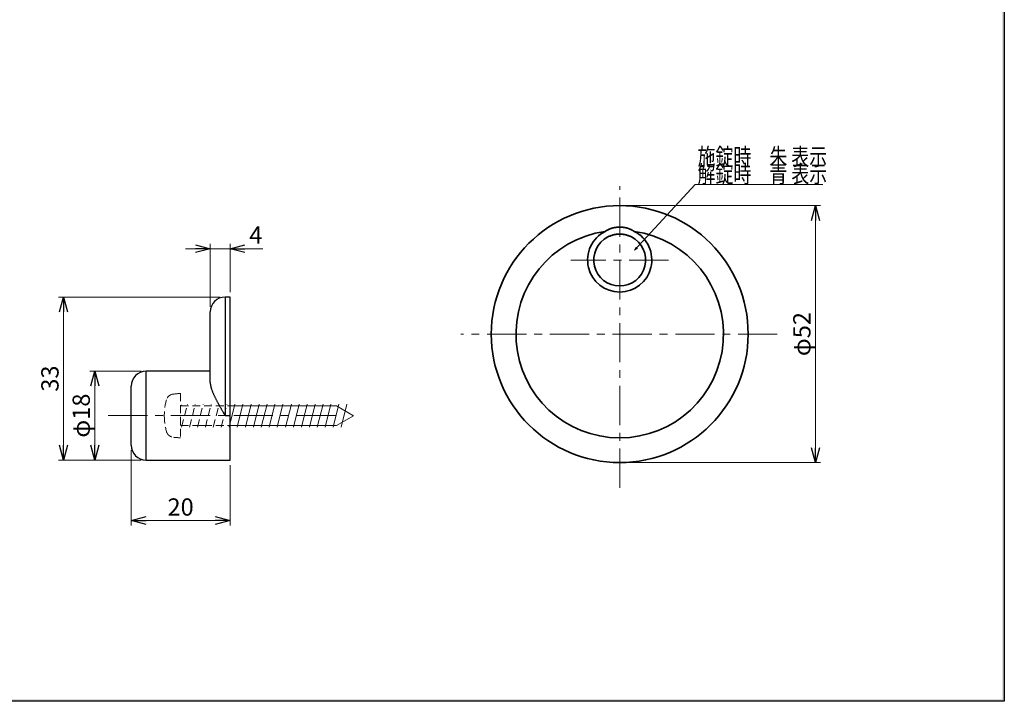
# Model space of a CAD drawing. Units: millimetres. Extents: x -210 to 188, y -148 to 138.
# Drawn here: x -11 to 188, y -138 to 0 of the extents above; entities that cross this region are included whole.
import ezdxf
from ezdxf.enums import TextEntityAlignment as Align

# ---------------------------------------------------------------- set-up
doc = ezdxf.new("R2010")
doc.units = ezdxf.units.MM
doc.header["$LTSCALE"] = 0.25
doc.linetypes.add('CENTER', pattern=[50.8, 31.75, -6.35, 6.35, -6.35])
doc.linetypes.add('DASHED2', pattern=[9.525, 6.35, -3.175])
doc.layers.add('ZUWAKU', color=7, linetype='Continuous')
doc.styles.add('dcStyle0', font='ＭＳ ゴシック', dxfattribs={"width": 0.77})
doc.styles.get("Standard").update_dxf_attribs({"font": 'txt.shx', "bigfont": 'bigfont.shx'})
doc.dimstyles.new('dc_Rotated', dxfattribs={"dimtxt": 3.5, "dimasz": 3.000002, "dimexe": 1, "dimexo": 1, "dimgap": 1, "dimtad": 3, "dimdsep": 46, "dimtxsty": 'Standard', "dimblk1": 'OPEN30', "dimblk2": 'OPEN30', "dimsah": 1, "dimcen": 0.09, "dimclrd": 7, "dimclre": 7, "dimclrt": 7, "dimadec": 0, "dimazin": 2, "dimtfac": 1, "dimtdec": 4, "dimtmove": 0, "dimatfit": 3, "dimfxl": 1, "dimarcsym": 0})

# ---------------------------------------------------------------- blocks, each defined once
blk = doc.blocks.new('DC_FILL_GROUP_17')
at = {"layer": 'ZUWAKU', "color": 6, "linetype": 'Continuous', "lineweight": 25}
for p, q in [((188.4, 131.5), (188.4, -138.3)), ((188.4, -138.3), (-188.4, -138.3))]:
    blk.add_line(p, q, dxfattribs=at)
blk = doc.blocks.new('DC_GROUP_610BD-S40 打掛錠(スタンダード仕様)_16')
at = {"layer": 'ZUWAKU'}
blk.add_hatch(color=6, dxfattribs=at).paths.add_polyline_path([(5.81, 131.5), (188.4, 131.5), (188.4, -138.3), (-188.4, -138.3), (-188.4, 131.5), (-14.19, 131.5), (-14.3, 131.1), (-188, 131.1), (-188, -137.9), (188, -137.9), (188, 131.1), (5.7, 131.1)], flags=0)
at = {"layer": 'ZUWAKU', "linetype": 'Continuous'}
blk.add_blockref('DC_FILL_GROUP_17', (0, 0), dxfattribs=at)
blk = doc.blocks.new('DC_GROUP_610BD-S40 打掛錠(スタンダード仕様)_15')
at = {"linetype": 'Continuous'}
blk.add_blockref('DC_GROUP_610BD-S40 打掛錠(スタンダード仕様)_16', (0, 0), dxfattribs=at)
blk = doc.blocks.new('DC_GROUP_610BD-S40 打掛錠(スタンダード仕様)_8')
at = {"linetype": 'Continuous'}
blk.add_blockref('DC_GROUP_610BD-S40 打掛錠(スタンダード仕様)_15', (0, 0), dxfattribs=at)
blk = doc.blocks.new('DC_GROUP_610BD-S40 打掛錠(スタンダード仕様)_26')
at = {"color": 3, "linetype": 'Continuous', "lineweight": 35}
for p, q in [((109.49, -43.85), (109.36, -43.88)), ((109.63, -43.82), (109.49, -43.85)), ((109.77, -43.8), (109.63, -43.82)), ((109.91, -43.78), (109.77, -43.8)), ((110.05, -43.76), (109.91, -43.78)), ((110.19, -43.75), (110.05, -43.76)), ((110.33, -43.75), (110.19, -43.75)), ((110.48, -43.74), (110.33, -43.75)), ((110.62, -43.74), (110.48, -43.74)), ((110.76, -43.75), (110.62, -43.74)), ((110.9, -43.75), (110.76, -43.75)), ((111.04, -43.76), (110.9, -43.75)), ((111.18, -43.78), (111.04, -43.76)), ((111.32, -43.8), (111.18, -43.78)), ((111.46, -43.82), (111.32, -43.8)), ((111.6, -43.85), (111.46, -43.82)), ((111.74, -43.88), (111.6, -43.85)), ((108.29, -44.26), (108.16, -44.31)), ((108.43, -44.2), (108.29, -44.26)), ((108.56, -44.15), (108.43, -44.2)), ((108.69, -44.1), (108.56, -44.15)), ((108.82, -44.05), (108.69, -44.1)), ((108.95, -44), (108.82, -44.05)), ((109.09, -43.95), (108.95, -44)), ((109.22, -43.91), (109.09, -43.95)), ((109.36, -43.88), (109.22, -43.91)), ((111.87, -43.91), (111.74, -43.88)), ((112.01, -43.95), (111.87, -43.91)), ((112.14, -44), (112.01, -43.95)), ((112.28, -44.05), (112.14, -44)), ((112.41, -44.1), (112.28, -44.05)), ((112.54, -44.15), (112.41, -44.1)), ((112.67, -44.2), (112.54, -44.15)), ((112.8, -44.26), (112.67, -44.2)), ((112.93, -44.31), (112.8, -44.26))]:
    blk.add_line(p, q, dxfattribs=at)
blk = doc.blocks.new('DC_GROUP_610BD-S40 打掛錠(スタンダード仕様)_27')
at = {"color": 7, "linetype": 'Continuous', "lineweight": 13}
for p, q in [((113.55, -46.97), (125.8, -33.7)), ((125.8, -33.7), (151.64, -33.7)), ((113.55, -46.97), (113.91, -46.37)), ((113.55, -46.97), (114.12, -46.57))]:
    blk.add_line(p, q, dxfattribs=at)
blk = doc.blocks.new('DC_GROUP_610BD-S40 打掛錠(スタンダード仕様)_28')
at = {"color": 3, "linetype": 'Continuous', "lineweight": 35}
for p, q in [((107.6, -43.2), (107.69, -43.14)), ((107.69, -43.14), (107.79, -43.08)), ((107.79, -43.08), (107.89, -43.03)), ((107.89, -43.03), (107.99, -42.97)), ((107.99, -42.97), (108.09, -42.92)), ((108.09, -42.92), (108.19, -42.87)), ((108.19, -42.87), (108.29, -42.82)), ((108.29, -42.82), (108.39, -42.77)), ((108.39, -42.77), (108.5, -42.73)), ((108.5, -42.73), (108.6, -42.68)), ((108.6, -42.68), (108.71, -42.64)), ((108.71, -42.64), (108.82, -42.61)), ((108.82, -42.61), (108.93, -42.57)), ((108.93, -42.57), (109.04, -42.54)), ((109.04, -42.54), (109.14, -42.51)), ((109.14, -42.51), (109.25, -42.48)), ((109.25, -42.48), (109.37, -42.46)), ((109.37, -42.46), (109.48, -42.43)), ((109.48, -42.43), (109.59, -42.41)), ((109.59, -42.41), (109.7, -42.39)), ((109.7, -42.39), (109.81, -42.38)), ((109.81, -42.38), (109.92, -42.36)), ((109.92, -42.36), (110.04, -42.35)), ((110.04, -42.35), (110.15, -42.34)), ((110.15, -42.34), (110.26, -42.34)), ((110.26, -42.34), (110.38, -42.33)), ((110.38, -42.33), (110.49, -42.33)), ((110.49, -42.33), (110.6, -42.33)), ((110.6, -42.33), (110.72, -42.33)), ((110.72, -42.33), (110.83, -42.34)), ((110.83, -42.34), (110.94, -42.34)), ((110.94, -42.34), (111.06, -42.35)), ((111.06, -42.35), (111.17, -42.36)), ((111.17, -42.36), (111.28, -42.38)), ((111.28, -42.38), (111.4, -42.39)), ((111.4, -42.39), (111.51, -42.41)), ((111.51, -42.41), (111.62, -42.43)), ((111.62, -42.43), (111.73, -42.46)), ((111.73, -42.46), (111.84, -42.48)), ((111.84, -42.48), (111.95, -42.51)), ((111.95, -42.51), (112.06, -42.54)), ((112.06, -42.54), (112.17, -42.57)), ((112.17, -42.57), (112.28, -42.61)), ((112.28, -42.61), (112.38, -42.64)), ((112.38, -42.64), (112.49, -42.68)), ((112.49, -42.68), (112.6, -42.73)), ((112.6, -42.73), (112.7, -42.77)), ((112.7, -42.77), (112.8, -42.82)), ((112.8, -42.82), (112.9, -42.87)), ((112.9, -42.87), (113.01, -42.92)), ((113.01, -42.92), (113.11, -42.97)), ((113.11, -42.97), (113.2, -43.03)), ((113.2, -43.03), (113.3, -43.08)), ((113.3, -43.08), (113.4, -43.14)), ((113.4, -43.14), (113.5, -43.2))]:
    blk.add_line(p, q, dxfattribs=at)
blk = doc.blocks.new('DC_GROUP_610BD-S40 打掛錠(スタンダード仕様)_29')
at = {"color": 7, "style": 'dcStyle0', "width": 0.769231}
for s, p, p2 in [('施錠時\u3000朱 表示', (126.3, -29.84), (152.55, -29.84)), ('解錠時\u3000青 表示', (126.3, -33.33), (152.55, -33.33))]:
    blk.add_text(s, height=3.5, dxfattribs=at).set_placement(p, p2, align=Align.FIT)
blk = doc.blocks.new('DC_GROUP_610BD-S40 打掛錠(スタンダード仕様)_30')
at = {"color": 4, "linetype": 'Continuous', "lineweight": 25}
for p, q in [((30.76, -56.49), (30.66, -56.49)), ((30.86, -56.49), (30.76, -56.49)), ((30.96, -56.49), (30.86, -56.49)), ((31.06, -56.49), (30.96, -56.49)), ((31.16, -56.49), (31.06, -56.49)), ((31.26, -56.49), (31.16, -56.49)), ((31.36, -56.49), (31.26, -56.49)), ((31.46, -56.49), (31.36, -56.49)), ((31.56, -56.49), (31.46, -56.49)), ((31.66, -56.49), (31.56, -56.49))]:
    blk.add_line(p, q, dxfattribs=at)
blk = doc.blocks.new('_OPEN30')
at = {"color": 0, "linetype": 'ByBlock', "lineweight": -2}
for p, q in [((-1, 0.267949), (0, 0)), ((0, 0), (-1, -0.267949)), ((0, 0), (-1, 0))]:
    blk.add_line(p, q, dxfattribs=at)
blk = doc.blocks.new('*D36')
at = {"color": 7, "linetype": 'Continuous', "lineweight": 13}
for p, q in [((13.66, -71.49), (3.29, -71.49)), ((4.29, -89.49), (4.29, -71.49)), ((13.66, -89.49), (3.29, -89.49))]:
    blk.add_line(p, q, dxfattribs=at)
at = {"color": 7, "xscale": 3.000002807615286, "yscale": 2.999989368223643}
for p, rotation in [((4.29, -71.49), 90), ((4.29, -89.49), 270)]:
    blk.add_blockref('_OPEN30', p, dxfattribs=dict(at, rotation=rotation))
at = {"color": 7, "insert": (3.29, -80.49), "char_height": 3.5, "width": 13.125, "attachment_point": 8, "rotation": 90, "style": 'dcStyle0'}
blk.add_mtext('\\T1.00;φ18', dxfattribs=at)
blk = doc.blocks.new('*D37')
at = {"color": 7, "linetype": 'Continuous', "lineweight": 13}
for p, q in [((29.66, -56.49), (-3.04, -56.49)), ((-2.04, -89.49), (-2.04, -56.49)), ((13.66, -89.49), (-3.04, -89.49))]:
    blk.add_line(p, q, dxfattribs=at)
at = {"color": 7, "xscale": 3.000002807615286, "yscale": 2.999989368223643}
for p, rotation in [((-2.04, -56.49), 90), ((-2.04, -89.49), 270)]:
    blk.add_blockref('_OPEN30', p, dxfattribs=dict(at, rotation=rotation))
at = {"color": 7, "insert": (-3.04, -72.99), "char_height": 3.5, "width": 8.75, "attachment_point": 8, "rotation": 90, "style": 'dcStyle0'}
blk.add_mtext('\\T1.00;33', dxfattribs=at)
blk = doc.blocks.new('*D38')
at = {"color": 7, "linetype": 'Continuous', "lineweight": 13}
for p, q in [((11.66, -87.49), (11.66, -102.73)), ((31.66, -90.49), (31.66, -102.73)), ((11.66, -101.73), (31.66, -101.73))]:
    blk.add_line(p, q, dxfattribs=at)
at = {"color": 7, "xscale": 3.000002807615286, "yscale": 2.999989368223643}
for p, rotation in [((11.66, -101.73), 180), ((31.66, -101.73), 360)]:
    blk.add_blockref('_OPEN30', p, dxfattribs=dict(at, rotation=rotation))
at = {"color": 7, "insert": (21.66, -100.73), "char_height": 3.5, "width": 8.75, "attachment_point": 8, "style": 'dcStyle0'}
blk.add_mtext('\\T1.00;20', dxfattribs=at)
blk = doc.blocks.new('*D39')
at = {"color": 7, "linetype": 'Continuous', "lineweight": 13}
for p, q in [((27.66, -58.49), (27.66, -45.7)), ((31.66, -55.49), (31.66, -45.7)), ((22.66, -46.7), (27.66, -46.7)), ((27.66, -46.7), (31.66, -46.7)), ((38.31, -46.7), (31.66, -46.7))]:
    blk.add_line(p, q, dxfattribs=at)
at = {"color": 7, "xscale": 3.000002807615286, "yscale": 2.999989368223643}
for p, rotation in [((27.66, -46.7), 360), ((31.66, -46.7), 180)]:
    blk.add_blockref('_OPEN30', p, dxfattribs=dict(at, rotation=rotation))
at = {"color": 7, "insert": (35.56, -45.7), "char_height": 3.5, "width": 6.5625, "attachment_point": 7, "style": 'dcStyle0'}
blk.add_mtext('\\T1.00;4', dxfattribs=at)
blk = doc.blocks.new('*D41')
at = {"color": 7, "linetype": 'Continuous', "lineweight": 13}
for p, q in [((111.55, -37.99), (151.17, -37.99)), ((150.17, -89.99), (150.17, -37.99)), ((111.55, -89.99), (151.17, -89.99))]:
    blk.add_line(p, q, dxfattribs=at)
at = {"color": 7, "xscale": 3.000002807615286, "yscale": 2.999989368223643}
for p, rotation in [((150.17, -37.99), 90), ((150.17, -89.99), 270)]:
    blk.add_blockref('_OPEN30', p, dxfattribs=dict(at, rotation=rotation))
at = {"color": 7, "insert": (149.17, -63.99), "char_height": 3.5, "width": 13.125, "attachment_point": 8, "rotation": 90, "style": 'dcStyle0'}
blk.add_mtext('\\T1.00;φ52', dxfattribs=at)
blk = doc.blocks.new('DC_GROUP_610BD-S40 打掛錠(スタンダード仕様)_38')
at = {"color": 5, "linetype": 'DASHED2', "lineweight": 13}
for p, q in [((25.39, -82.51), (25.5, -82.51)), ((25.5, -82.51), (25.61, -82.51)), ((25.61, -82.51), (25.71, -82.51)), ((25.71, -82.51), (25.82, -82.51)), ((25.82, -82.51), (25.93, -82.51)), ((25.93, -82.51), (26.04, -82.51)), ((26.04, -82.51), (26.15, -82.51)), ((26.15, -82.51), (26.25, -82.51)), ((26.25, -82.51), (26.36, -82.51)), ((26.36, -82.51), (26.47, -82.51))]:
    blk.add_line(p, q, dxfattribs=at)
blk = doc.blocks.new('DC_GROUP_610BD-S40 打掛錠(スタンダード仕様)_39')
at = {"color": 5, "linetype": 'DASHED2', "lineweight": 13}
for p, q in [((24.46, -78.51), (24.35, -78.51)), ((24.56, -78.51), (24.46, -78.51)), ((24.67, -78.51), (24.56, -78.51)), ((24.78, -78.51), (24.67, -78.51)), ((24.89, -78.51), (24.78, -78.51)), ((25, -78.51), (24.89, -78.51)), ((25.11, -78.51), (25, -78.51)), ((25.21, -78.51), (25.11, -78.51)), ((25.32, -78.51), (25.21, -78.51)), ((25.43, -78.51), (25.32, -78.51))]:
    blk.add_line(p, q, dxfattribs=at)
blk = doc.blocks.new('DC_GROUP_610BD-S40 打掛錠(スタンダード仕様)_37')
at = {"color": 5, "linetype": 'DASHED2', "lineweight": 13}
for p, q in [((20.34, -76.11), (20.2, -76.12)), ((20.49, -76.09), (20.34, -76.11)), ((20.64, -76.08), (20.49, -76.09)), ((20.78, -76.07), (20.64, -76.08)), ((20.93, -76.06), (20.78, -76.07)), ((21.08, -76.04), (20.93, -76.06)), ((21.22, -76.03), (21.08, -76.04)), ((21.37, -76.02), (21.22, -76.03)), ((21.51, -76), (21.37, -76.02)), ((21.66, -75.99), (21.51, -76)), ((21.66, -75.99), (21.66, -84.98)), ((21.66, -78.51), (31.66, -78.51)), ((21.93, -78.39), (21.84, -78.39)), ((21.86, -82.83), (23.03, -78.18)), ((23.47, -82.83), (24.63, -78.18)), ((25.07, -82.83), (26.23, -78.18)), ((26.67, -82.83), (27.83, -78.18)), ((26.67, -82.83), (27.83, -78.18)), ((28.27, -82.83), (29.43, -78.18)), ((29.87, -82.83), (31.04, -78.18)), ((21.66, -82.51), (31.66, -82.51)), ((20.2, -84.86), (20.34, -84.88)), ((20.34, -84.88), (20.49, -84.89)), ((20.49, -84.89), (20.64, -84.9)), ((20.64, -84.9), (20.78, -84.92)), ((20.78, -84.92), (20.93, -84.93)), ((20.93, -84.93), (21.08, -84.94)), ((21.08, -84.94), (21.22, -84.95)), ((21.22, -84.95), (21.37, -84.97)), ((21.37, -84.97), (21.51, -84.98)), ((21.51, -84.98), (21.66, -84.99))]:
    blk.add_line(p, q, dxfattribs=at)
at = {"color": 5, "linetype": 'Continuous', "lineweight": 13}
for p, q in [((31.47, -82.83), (32.64, -78.18)), ((31.66, -78.51), (53.2, -78.51)), ((33.08, -82.83), (34.24, -78.18)), ((34.8, -82.83), (35.96, -78.18)), ((34.8, -82.83), (35.96, -78.18)), ((36.4, -82.83), (37.56, -78.18)), ((38, -82.83), (39.16, -78.18)), ((39.6, -82.83), (40.76, -78.18)), ((41.2, -82.83), (42.37, -78.18)), ((42.92, -82.83), (44.09, -78.18)), ((42.92, -82.83), (44.09, -78.18)), ((44.52, -82.83), (45.69, -78.18)), ((46.13, -82.83), (47.29, -78.18)), ((47.73, -82.83), (48.89, -78.18)), ((49.33, -82.83), (50.49, -78.18)), ((50.93, -82.83), (52.09, -78.18)), ((52.53, -82.83), (53.7, -78.18)), ((56.66, -80.51), (53.2, -78.51)), ((54.13, -82.83), (55.3, -78.18)), ((56.66, -80.51), (53.2, -82.51)), ((31.66, -82.48), (53.2, -82.48))]:
    blk.add_line(p, q, dxfattribs=at)
at = {"color": 5, "linetype": 'DASHED2', "lineweight": 13}
for centre, radius, start, end in [((30.36, -80.49), 12, 164.506, 180), ((20.34, -77.71), 1.6, 95, 164.506), ((30.36, -80.49), 12, 180, 195.494), ((20.34, -83.27), 1.6, 195.494, 265)]:
    blk.add_arc(centre, radius, start, end, dxfattribs=at)
at = {"linetype": 'Continuous'}
for name in ['DC_GROUP_610BD-S40 打掛錠(スタンダード仕様)_39', 'DC_GROUP_610BD-S40 打掛錠(スタンダード仕様)_38']:
    blk.add_blockref(name, (0, 0), dxfattribs=at)

msp = doc.modelspace()

# ---------------------------------------------------------------- linework, layer by layer
at = {"color": 7, "linetype": 'CENTER', "lineweight": 13}
for p, q in [((110.547, -95.093), (110.547, -34.051)), ((120.428, -48.992), (100.667, -48.992)), ((142.445, -63.992), (78.411, -63.992)), ((7.01, -80.492), (53.445, -80.492))]:
    msp.add_line(p, q, dxfattribs=at)
at = {"color": 4, "linetype": 'Continuous', "lineweight": 25}
for p, q in [((30.66, -56.492), (30.66, -80.492)), ((31.66, -89.492), (31.66, -56.492)), ((27.66, -73.784), (27.66, -59.492)), ((14.66, -89.492), (14.66, -71.492)), ((27.66, -71.492), (14.66, -71.492)), ((11.66, -86.492), (11.66, -74.492)), ((27.66, -73.784), (27.661, -73.863)), ((27.661, -73.863), (27.665, -73.944)), ((27.665, -73.944), (27.671, -74.026)), ((27.671, -74.026), (27.68, -74.108)), ((27.68, -74.108), (27.69, -74.191)), ((27.69, -74.191), (27.703, -74.275)), ((27.703, -74.275), (27.718, -74.36)), ((27.718, -74.36), (27.735, -74.446)), ((27.735, -74.446), (27.754, -74.533)), ((27.754, -74.533), (27.775, -74.621)), ((27.775, -74.621), (27.797, -74.709)), ((27.797, -74.709), (27.821, -74.799)), ((27.821, -74.799), (27.847, -74.889)), ((27.847, -74.889), (27.874, -74.979)), ((27.874, -74.979), (27.903, -75.07)), ((27.903, -75.07), (27.934, -75.162)), ((27.934, -75.162), (27.965, -75.254)), ((27.965, -75.254), (27.998, -75.346)), ((27.998, -75.346), (28.032, -75.439)), ((28.032, -75.439), (28.067, -75.532)), ((28.067, -75.532), (28.104, -75.625)), ((28.104, -75.625), (28.141, -75.719)), ((28.141, -75.719), (28.18, -75.813)), ((28.18, -75.813), (28.219, -75.908)), ((28.219, -75.908), (28.26, -76.003)), ((28.26, -76.003), (28.301, -76.098)), ((28.301, -76.098), (28.344, -76.194)), ((28.344, -76.194), (28.387, -76.29)), ((28.387, -76.29), (28.432, -76.386)), ((28.432, -76.386), (28.477, -76.483)), ((28.477, -76.483), (28.523, -76.58)), ((28.523, -76.58), (28.57, -76.678)), ((28.57, -76.678), (28.617, -76.776)), ((28.617, -76.776), (28.665, -76.874)), ((28.665, -76.874), (28.714, -76.973)), ((28.714, -76.973), (28.764, -77.072)), ((28.764, -77.072), (28.814, -77.171)), ((28.814, -77.171), (28.865, -77.27)), ((28.865, -77.27), (28.916, -77.369)), ((28.916, -77.369), (28.967, -77.468)), ((28.967, -77.468), (29.019, -77.568)), ((29.019, -77.568), (29.072, -77.667)), ((29.072, -77.667), (29.124, -77.766)), ((29.124, -77.766), (29.178, -77.866)), ((29.178, -77.866), (29.231, -77.965)), ((29.231, -77.965), (29.285, -78.065)), ((29.285, -78.065), (29.34, -78.164)), ((29.34, -78.164), (29.394, -78.264)), ((29.394, -78.264), (29.449, -78.364)), ((29.449, -78.364), (29.504, -78.464)), ((29.504, -78.464), (29.56, -78.564)), ((29.56, -78.564), (29.616, -78.664)), ((29.616, -78.664), (29.672, -78.765)), ((29.672, -78.765), (29.729, -78.865)), ((29.729, -78.865), (29.785, -78.966)), ((29.785, -78.966), (29.842, -79.067)), ((29.842, -79.067), (29.9, -79.168)), ((29.9, -79.168), (29.957, -79.269)), ((29.957, -79.269), (30.015, -79.37)), ((30.015, -79.37), (30.072, -79.471)), ((30.072, -79.471), (30.131, -79.573)), ((30.131, -79.573), (30.189, -79.674)), ((30.189, -79.674), (30.247, -79.776)), ((30.247, -79.776), (30.306, -79.878)), ((30.306, -79.878), (30.365, -79.981)), ((30.365, -79.981), (30.424, -80.083)), ((30.424, -80.083), (30.483, -80.185)), ((30.483, -80.185), (30.542, -80.287)), ((30.542, -80.287), (30.601, -80.39)), ((30.601, -80.39), (30.66, -80.492)), ((30.66, -80.492), (31.66, -80.492)), ((14.66, -89.492), (31.66, -89.492))]:
    msp.add_line(p, q, dxfattribs=at)
at = {"color": 4, "linetype": 'DASHED2', "lineweight": 25}
for p, q in [((27.66, -73.784), (27.661, -73.863)), ((27.661, -73.863), (27.665, -73.944)), ((27.665, -73.944), (27.671, -74.026)), ((27.671, -74.026), (27.68, -74.108)), ((27.68, -74.108), (27.69, -74.191)), ((27.69, -74.191), (27.703, -74.275)), ((27.703, -74.275), (27.718, -74.36)), ((27.718, -74.36), (27.735, -74.446)), ((27.735, -74.446), (27.754, -74.533)), ((27.754, -74.533), (27.775, -74.621)), ((27.775, -74.621), (27.797, -74.709)), ((27.797, -74.709), (27.821, -74.799)), ((27.821, -74.799), (27.847, -74.889)), ((27.847, -74.889), (27.874, -74.979)), ((27.874, -74.979), (27.903, -75.07)), ((27.903, -75.07), (27.934, -75.162)), ((27.934, -75.162), (27.965, -75.254)), ((27.965, -75.254), (27.998, -75.346)), ((27.998, -75.346), (28.032, -75.439)), ((28.032, -75.439), (28.067, -75.532)), ((28.067, -75.532), (28.104, -75.625)), ((28.104, -75.625), (28.141, -75.719)), ((28.141, -75.719), (28.18, -75.813)), ((28.18, -75.813), (28.219, -75.908)), ((28.219, -75.908), (28.26, -76.003)), ((28.26, -76.003), (28.301, -76.098)), ((28.301, -76.098), (28.344, -76.194)), ((28.344, -76.194), (28.387, -76.29)), ((28.387, -76.29), (28.432, -76.386)), ((28.432, -76.386), (28.477, -76.483)), ((28.477, -76.483), (28.523, -76.58)), ((28.523, -76.58), (28.57, -76.678)), ((28.57, -76.678), (28.617, -76.776)), ((28.617, -76.776), (28.665, -76.874)), ((28.665, -76.874), (28.714, -76.973)), ((28.714, -76.973), (28.764, -77.072)), ((28.764, -77.072), (28.814, -77.171)), ((28.814, -77.171), (28.865, -77.27)), ((28.865, -77.27), (28.916, -77.369)), ((28.916, -77.369), (28.967, -77.468)), ((28.967, -77.468), (29.019, -77.568)), ((29.019, -77.568), (29.072, -77.667)), ((29.072, -77.667), (29.124, -77.766)), ((29.124, -77.766), (29.178, -77.866)), ((29.178, -77.866), (29.231, -77.965)), ((29.231, -77.965), (29.285, -78.065)), ((29.285, -78.065), (29.34, -78.164)), ((29.34, -78.164), (29.394, -78.264)), ((29.394, -78.264), (29.449, -78.364)), ((29.449, -78.364), (29.504, -78.464)), ((29.504, -78.464), (29.56, -78.564)), ((29.56, -78.564), (29.616, -78.664)), ((29.616, -78.664), (29.672, -78.765)), ((29.672, -78.765), (29.729, -78.865)), ((29.729, -78.865), (29.785, -78.966)), ((29.785, -78.966), (29.842, -79.067)), ((29.842, -79.067), (29.9, -79.168)), ((29.9, -79.168), (29.957, -79.269)), ((29.957, -79.269), (30.015, -79.37)), ((30.015, -79.37), (30.072, -79.471)), ((30.072, -79.471), (30.131, -79.573)), ((30.131, -79.573), (30.189, -79.674)), ((30.189, -79.674), (30.247, -79.776)), ((30.247, -79.776), (30.306, -79.878)), ((30.306, -79.878), (30.365, -79.981)), ((30.365, -79.981), (30.424, -80.083)), ((30.424, -80.083), (30.483, -80.185)), ((30.483, -80.185), (30.542, -80.287)), ((30.542, -80.287), (30.601, -80.39)), ((30.601, -80.39), (30.66, -80.492))]:
    msp.add_line(p, q, dxfattribs=at)
at = {"color": 3, "linetype": 'Continuous', "lineweight": 35}
msp.add_circle((110.547, -63.992), 26, dxfattribs=at)
for centre, radius, start, end in [((110.547, -63.992), 21, 98.07732, 81.92268), ((110.547, -48.992), 6.5, 116.99759, 63.00241), ((110.547, -48.992), 5.25, 116.99759, 63.00241)]:
    msp.add_arc(centre, radius, start, end, dxfattribs=at)
at = {"color": 4, "linetype": 'Continuous', "lineweight": 25}
for centre, start, end in [((30.66, -59.492), 90, 180), ((14.66, -74.492), 90, 180), ((14.66, -86.492), 180, 270)]:
    msp.add_arc(centre, 3, start, end, dxfattribs=at)

# ---------------------------------------------------------------- block references
at = {"linetype": 'Continuous'}
for name in ['DC_GROUP_610BD-S40 打掛錠(スタンダード仕様)_8', 'DC_GROUP_610BD-S40 打掛錠(スタンダード仕様)_29', 'DC_GROUP_610BD-S40 打掛錠(スタンダード仕様)_27', 'DC_GROUP_610BD-S40 打掛錠(スタンダード仕様)_28', 'DC_GROUP_610BD-S40 打掛錠(スタンダード仕様)_26', 'DC_GROUP_610BD-S40 打掛錠(スタンダード仕様)_30', 'DC_GROUP_610BD-S40 打掛錠(スタンダード仕様)_37']:
    msp.add_blockref(name, (0, 0), dxfattribs=at)

# ---------------------------------------------------------------- dimensions: what is measured, and where the dimension line sits
at = {"linetype": 'Continuous', "lineweight": 13}
for base, p1, p2, picture, middle in [((150.169, -37.992), (110.547, -89.992), (110.547, -37.992), '*D41', (150.169, -63.992)), ((4.294, -71.492), (14.66, -89.492), (14.66, -71.492), '*D36', (4.294, -80.492))]:
    dim = msp.add_linear_dim(base=base, p1=p1, p2=p2, angle=90, text='φ<>', dimstyle='dc_Rotated', override={"dimtxt": 3.5, "dimasz": 3.000002, "dimexe": 1, "dimexo": 1, "dimgap": 1, "dimtad": 3, "dimtih": 0, "dimtoh": 0, "dimdec": 2, "dimzin": 8, "dimblk1": 'OPEN30', "dimblk2": 'OPEN30', "dimsah": 1, "dimclrd": 7, "dimclre": 7, "dimclrt": 7, "dimazin": 2, "dimtofl": 1, "dimtolj": 0, "dimtzin": 8, "dimarcsym": 1}, dxfattribs=at)
    dim.commit()
    dim.dimension.update_dxf_attribs({"geometry": picture, "text_midpoint": middle, "dimtype": 160})
for base, p1, p2, picture, middle in [((31.66, -46.703), (27.66, -59.492), (31.66, -56.492), '*D39', (36.433, -46.703)), ((31.66, -101.728), (11.66, -86.492), (31.66, -89.492), '*D38', (21.66, -101.728))]:
    dim = msp.add_linear_dim(base=base, p1=p1, p2=p2, dimstyle='dc_Rotated', override={"dimtxt": 3.5, "dimasz": 3.000002, "dimexe": 1, "dimexo": 1, "dimgap": 1, "dimtad": 3, "dimtih": 0, "dimtoh": 0, "dimdec": 2, "dimzin": 8, "dimblk1": 'OPEN30', "dimblk2": 'OPEN30', "dimsah": 1, "dimclrd": 7, "dimclre": 7, "dimclrt": 7, "dimazin": 2, "dimtofl": 1, "dimtolj": 0, "dimtzin": 8, "dimarcsym": 1}, dxfattribs=at)
    dim.commit()
    dim.dimension.update_dxf_attribs({"geometry": picture, "text_midpoint": middle, "dimtype": 160})
dim = msp.add_linear_dim(base=(-2.044, -56.492), p1=(14.66, -89.492), p2=(30.66, -56.492), angle=90, dimstyle='dc_Rotated', override={"dimtxt": 3.5, "dimasz": 3.000002, "dimexe": 1, "dimexo": 1, "dimgap": 1, "dimtad": 3, "dimtih": 0, "dimtoh": 0, "dimdec": 2, "dimzin": 8, "dimblk1": 'OPEN30', "dimblk2": 'OPEN30', "dimsah": 1, "dimclrd": 7, "dimclre": 7, "dimclrt": 7, "dimazin": 2, "dimtofl": 1, "dimtolj": 0, "dimtzin": 8, "dimarcsym": 1}, dxfattribs=at)
dim.commit()
dim.dimension.update_dxf_attribs({"geometry": '*D37', "text_midpoint": (-2.044, -72.992), "dimtype": 160})

doc.saveas('drawing.dxf')
